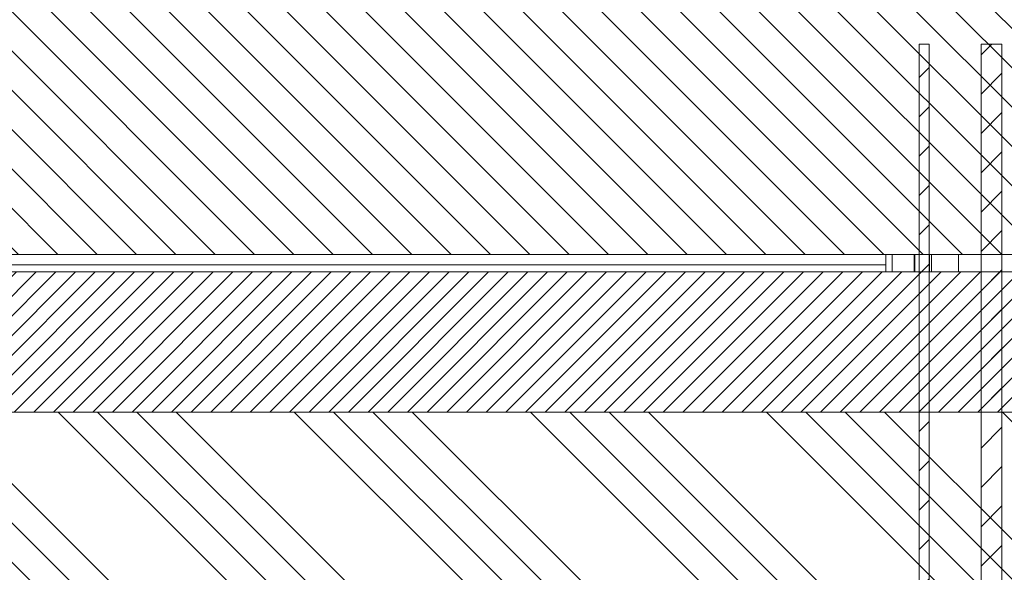
# Model space of a CAD drawing. Units: millimetres. Extents: x -323 to 9609, y -13967 to 2963.
# Drawn here: x 3221 to 3333, y -12808 to -12744 of the extents above; entities that cross this region are included whole.
import ezdxf

# ---------------------------------------------------------------- set-up
doc = ezdxf.new("R2010")
doc.units = ezdxf.units.MM

msp = doc.modelspace()

# ---------------------------------------------------------------- hatches: boundary and pattern name
at = {"linetype": 'Continuous', "lineweight": 18}
h = msp.add_hatch(dxfattribs=at)
h.set_pattern_fill('ANSI31', angle=90, style=0)
h.paths.add_polyline_path([(3823.10977, -12771.27269), (3823.10977, -12726.27269), (3123.10977, -12726.27269), (3123.10977, -12771.27269)], flags=0)
h = msp.add_hatch(dxfattribs=at)
h.set_pattern_fill('ANSI31', style=0)
h.paths.add_polyline_path([(3323.58397, -12747.27269), (3323.58397, -13599.27269), (3324.73272, -13599.27269), (3324.73272, -12747.27269)], flags=0)
h = msp.add_hatch(dxfattribs=at)
h.set_pattern_fill('ANSI31', style=0)
h.paths.add_polyline_path([(3333.03493, -13599.27269), (3333.03493, -12747.27269), (3330.65572, -12747.27269), (3330.65572, -13599.27269)], flags=0)
h = msp.add_hatch(dxfattribs=at)
h.set_pattern_fill('ANSI31', scale=0.5, angle=3e-322, style=0)
h.paths.add_polyline_path([(2872.10977, -12773.27269), (2872.10977, -12789.27269), (4074.10977, -12789.27269), (4074.10977, -12773.27269)], flags=0)
h = msp.add_hatch(dxfattribs=at)
h.set_pattern_fill('ANSI34', angle=90, style=0)
h.paths.add_polyline_path([(2877.00977, -12797.07269), (2877.00977, -12794.97269), (2889.00977, -12794.97269), (2889.00977, -12797.07269), (2887.00977, -12797.07269), (2887.00977, -12809.27269), (3514.08803, -12809.27269), (3514.08803, -12789.27269), (2872.10977, -12789.27269), (2872.10977, -12809.27269), (2879.00977, -12809.27269), (2879.00977, -12797.07269)], flags=0)

# ---------------------------------------------------------------- linework, layer by layer
at = {"color": 7, "linetype": 'Continuous', "lineweight": 18}
for p, q in [((3323.58397, -13599.27269), (3323.58397, -12747.27269)), ((3323.58397, -12747.27269), (3324.73272, -12747.27269)), ((3324.73272, -12747.27269), (3324.73272, -13599.27269)), ((3330.65572, -13599.27269), (3330.65572, -12747.27269)), ((3330.65572, -12747.27269), (3333.03493, -12747.27269)), ((3333.03493, -12747.27269), (3333.03493, -13599.27269)), ((3123.10977, -12771.27269), (3823.10977, -12771.27269)), ((3319.76682, -12773.27269), (3319.76682, -12771.27269)), ((3320.50607, -12773.27269), (3320.50607, -12771.27269)), ((3323.0062, -12773.27269), (3323.0062, -12771.27269)), ((3323.07292, -12773.27269), (3323.07292, -12771.27269)), ((3324.76711, -12773.27269), (3324.76711, -12771.27269)), ((3325.00433, -12773.27269), (3325.00433, -12771.27269)), ((3328.06607, -12773.27269), (3328.06607, -12771.27269)), ((3319.76682, -12772.47269), (2869.60977, -12772.47269)), ((2872.10977, -12773.27269), (4074.10977, -12773.27269)), ((2872.10977, -12789.27269), (3514.08803, -12789.27269)), ((2872.10977, -12789.27269), (4074.10977, -12789.27269))]:
    msp.add_line(p, q, dxfattribs=at)

doc.saveas('drawing.dxf')
